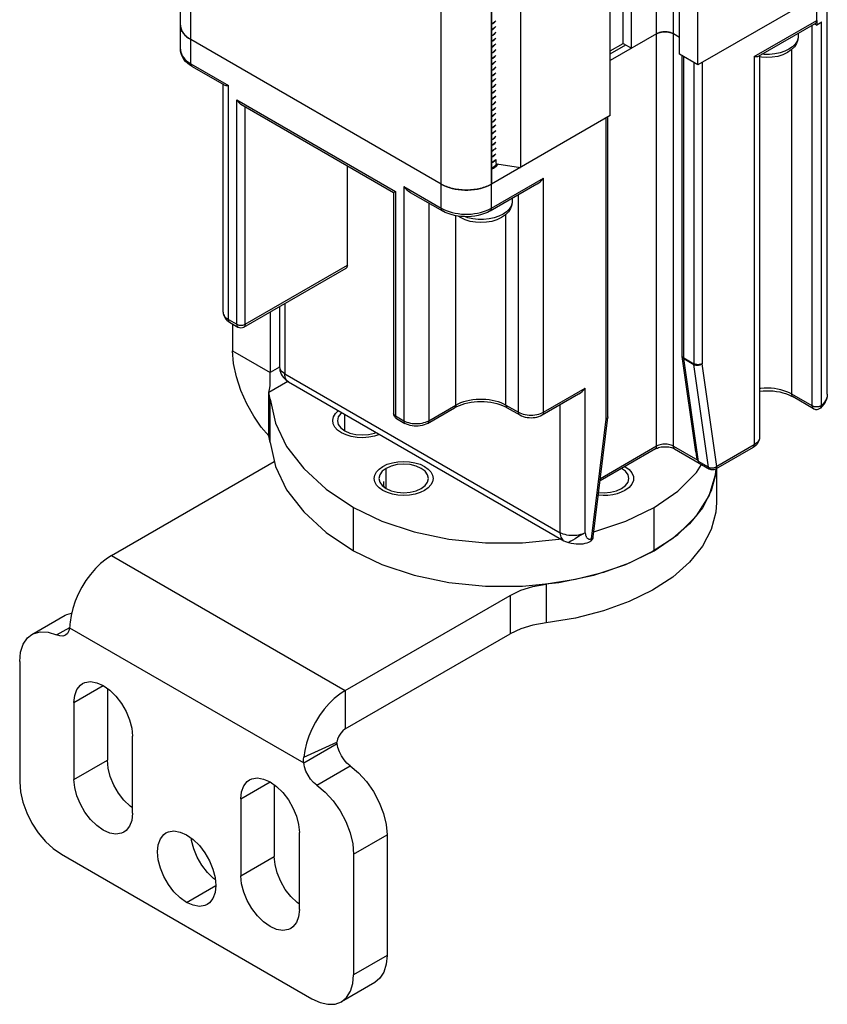
# Model space of a CAD drawing. Units: inches. Extents: x 0.5 to 33.6, y 0.5 to 21.6.
# Drawn here: x 31.7 to 32.3, y 4.3 to 5.2 of the extents above; entities that cross this region are included whole.
import ezdxf

# ---------------------------------------------------------------- set-up
doc = ezdxf.new("R2010")
doc.units = ezdxf.units.IN
doc.header["$LTSCALE"] = 1.87
doc.header["$MEASUREMENT"] = 0
doc.linetypes.add('HIDDEN', pattern=[0.2, 0.1, -0.1])
doc.layers.get('0').update_dxf_attribs({"linetype": 'CONTINUOUS'})
doc.layers.add('AXIS', color=7, linetype='CONTINUOUS')
doc.layers.add('DEFAULT_2', color=7, linetype='HIDDEN')

msp = doc.modelspace()

# ---------------------------------------------------------------- linework, layer by layer
at = {"color": 7, "linetype": 'CONTINUOUS'}
for p, q in [((32.33563, 4.85116), (32.33563, 7.13431)), ((32.20728, 4.80776), (32.20728, 7.05894)), ((32.19336, 4.80776), (32.19336, 7.04936)), ((32.32698, 5.16297), (32.32698, 6.79839)), ((31.79636, 5.13886), (31.79636, 6.77428)), ((31.80501, 5.12681), (31.80501, 6.76222)), ((32.17248, 5.13967), (32.17248, 6.7349)), ((32.16552, 5.14369), (32.16552, 6.73088)), ((32.2125, 5.13465), (32.2125, 6.72988)), ((32.22781, 5.12581), (32.22781, 6.72104)), ((32.15473, 5.08362), (32.15473, 6.67885)), ((32.0138, 5.00627), (32.0138, 6.64168)), ((32.05556, 5.00627), (32.05556, 6.64168)), ((32.07979, 6.63558), (32.07979, 5.04035)), ((32.05568, 6.62166), (32.05568, 5.02643)), ((32.32698, 5.18306), (32.22781, 5.12581)), ((32.05674, 5.16036), (32.05568, 5.15979)), ((32.05568, 5.15971), (32.05674, 5.16028)), ((32.05858, 5.16176), (32.05674, 5.16028)), ((32.05922, 5.16256), (32.05858, 5.16176)), ((32.27479, 5.13284), (32.32698, 5.16297)), ((32.27827, 5.13318), (32.32597, 5.16072)), ((32.32315, 4.84132), (32.32315, 5.1591)), ((32.32495, 5.16013), (32.32698, 5.15896)), ((32.32698, 5.16297), (32.32698, 5.15896)), ((32.33074, 4.84176), (32.33074, 5.16161)), ((32.05674, 5.15554), (32.05568, 5.15497)), ((32.05568, 5.15489), (32.05674, 5.15546)), ((32.05674, 5.15072), (32.05568, 5.15015)), ((32.05568, 5.15007), (32.05674, 5.15064)), ((32.19336, 5.15172), (32.15473, 5.12942)), ((32.19336, 5.15172), (32.19425, 5.15218)), ((32.20639, 5.15218), (32.20728, 5.15172)), ((32.2125, 5.14871), (32.20728, 5.15172)), ((32.31131, 5.14959), (32.31121, 5.14828)), ((32.31131, 5.15226), (32.31131, 5.14959)), ((31.80317, 5.14806), (31.80501, 5.1469)), ((32.0138, 5.02636), (31.80501, 5.1469)), ((32.05674, 5.1459), (32.05568, 5.14533)), ((32.05568, 5.14525), (32.05674, 5.14582)), ((32.15473, 5.13746), (32.16552, 5.14369)), ((32.15473, 5.13503), (32.16762, 5.14247)), ((32.16552, 5.14369), (32.17248, 5.13967)), ((31.79636, 5.13886), (31.79639, 5.13808)), ((32.05674, 5.14108), (32.05568, 5.14051)), ((32.05568, 5.14043), (32.05674, 5.141)), ((32.05674, 5.13625), (32.05568, 5.13568)), ((32.05568, 5.13559), (32.05674, 5.13617)), ((32.22781, 5.12581), (32.2125, 5.13465)), ((32.21454, 4.88341), (32.21454, 5.13347)), ((32.27911, 5.13367), (32.27911, 4.815)), ((32.30611, 4.85116), (32.30611, 5.13884)), ((31.80501, 5.12681), (31.83633, 5.10873)), ((32.05674, 5.13143), (32.05568, 5.13085)), ((32.05568, 5.13078), (32.05674, 5.13135)), ((32.05674, 5.12661), (32.05568, 5.12604)), ((32.05568, 5.12596), (32.05674, 5.12653)), ((32.21598, 4.8814), (32.21598, 5.13264)), ((32.22433, 5.12781), (32.22433, 4.87658)), ((32.23129, 5.12781), (32.23129, 4.87658)), ((32.27479, 5.13284), (32.27479, 4.80897)), ((31.80603, 5.12456), (31.83285, 5.10907)), ((32.05674, 5.12179), (32.05568, 5.12122)), ((32.05568, 5.12114), (32.05674, 5.12171)), ((32.05674, 5.11697), (32.05568, 5.1164)), ((32.05568, 5.11627), (32.05674, 5.11689)), ((31.832, 4.91947), (31.832, 5.10956)), ((31.83633, 4.91344), (31.83633, 5.10873)), ((32.05674, 5.11215), (32.05568, 5.11153)), ((32.05568, 5.11149), (32.05674, 5.11206)), ((32.05674, 5.10732), (32.05568, 5.10675)), ((32.05568, 5.10667), (32.05674, 5.10724)), ((32.05674, 5.1025), (32.05568, 5.10193)), ((32.05568, 5.10185), (32.05674, 5.10242)), ((31.84329, 5.09667), (31.97552, 5.02033)), ((31.84329, 4.90942), (31.84329, 5.09667)), ((31.84677, 5.093), (31.97408, 5.0195)), ((32.05674, 5.09768), (32.05568, 5.09711)), ((32.05568, 5.09703), (32.05674, 5.0976)), ((32.05674, 5.09286), (32.05568, 5.09229)), ((32.05568, 5.09221), (32.05674, 5.09278)), ((31.85024, 4.90942), (31.85024, 5.09099)), ((32.05674, 5.08804), (32.05568, 5.08747)), ((32.05568, 5.08739), (32.05674, 5.08796)), ((32.15473, 5.08362), (32.05556, 5.02636)), ((32.05674, 5.08321), (32.05568, 5.08264)), ((32.05568, 5.08256), (32.05674, 5.08313)), ((32.05674, 5.07839), (32.05568, 5.07782)), ((32.05568, 5.07774), (32.05674, 5.07831)), ((32.15125, 4.83037), (32.15125, 5.08161)), ((32.15269, 4.83238), (32.15269, 5.08244)), ((32.05674, 5.07357), (32.05568, 5.073)), ((32.05568, 5.07292), (32.05674, 5.07349)), ((32.05674, 5.06875), (32.05568, 5.06818)), ((32.05568, 5.0681), (32.05674, 5.06867)), ((32.05674, 5.06393), (32.05568, 5.06336)), ((32.05568, 5.06328), (32.05674, 5.06385)), ((32.05674, 5.0591), (32.05568, 5.05854)), ((32.05568, 5.05845), (32.05674, 5.05902)), ((32.05674, 5.05428), (32.05568, 5.05371)), ((32.05568, 5.05363), (32.05674, 5.0542)), ((32.05674, 5.04946), (32.05568, 5.04889)), ((32.05568, 5.04881), (32.05674, 5.04938)), ((32.05674, 5.04464), (32.05568, 5.04407)), ((32.05568, 5.04398), (32.05674, 5.04456)), ((32.05922, 5.04683), (32.05922, 5.04353)), ((32.06012, 5.04339), (32.07979, 5.04035)), ((32.06043, 5.04334), (32.06065, 5.04243)), ((31.9355, 4.95865), (31.9355, 5.04177)), ((32.05674, 5.03982), (32.05568, 5.03924)), ((32.05568, 5.03917), (32.05674, 5.03974)), ((32.05354, 5.0253), (32.05556, 5.02636)), ((32.05454, 5.00401), (32.09354, 5.02653)), ((32.05556, 5.00627), (32.09906, 5.03138)), ((32.09906, 4.83609), (32.09906, 5.03138)), ((31.97408, 5.0195), (31.97552, 5.02033)), ((31.97408, 5.0195), (31.97408, 4.83509)), ((31.97552, 5.02033), (31.97552, 4.83308)), ((31.98248, 5.02435), (32.0138, 5.00627)), ((31.98248, 5.02435), (31.98248, 4.82906)), ((31.988, 5.0195), (32.01482, 5.00401)), ((32.00336, 5.01063), (32.00336, 4.82906)), ((32.07294, 5.01197), (32.07284, 5.01066)), ((32.07294, 5.01464), (32.07294, 5.01197)), ((32.07818, 4.83609), (32.07818, 5.01766)), ((32.02598, 4.84212), (32.02598, 5.00003)), ((32.06774, 4.84212), (32.06774, 5.00122)), ((31.84923, 4.90717), (31.93448, 4.95639)), ((31.85024, 4.90942), (31.9355, 4.95865)), ((31.87112, 4.91981), (31.87112, 4.86924)), ((31.87898, 4.92435), (31.87898, 4.87426)), ((31.8833, 4.92685), (31.8833, 4.86824)), ((31.83633, 4.91344), (31.84329, 4.90942)), ((31.83734, 4.91119), (31.8443, 4.90717)), ((31.8398, 4.90977), (31.8398, 4.88732)), ((31.8398, 4.88732), (31.87112, 4.86924)), ((32.22592, 4.80296), (32.21459, 4.88272)), ((32.21485, 4.88242), (32.21465, 4.8828)), ((32.21598, 4.8814), (32.22433, 4.87658)), ((32.21602, 4.88082), (32.22437, 4.876)), ((32.2282, 4.79513), (32.21602, 4.88082)), ((31.879, 4.87379), (31.87112, 4.86924)), ((32.23655, 4.79031), (32.22437, 4.876)), ((32.24347, 4.79089), (32.23129, 4.87658)), ((31.8833, 4.86824), (32.11297, 4.73564)), ((31.88595, 4.86173), (31.86997, 4.8525)), ((31.86997, 4.8525), (31.87072, 4.85492)), ((31.88636, 4.86148), (32.11603, 4.72888)), ((32.09906, 4.83609), (32.13385, 4.85618)), ((32.13385, 4.73564), (32.13385, 4.85618)), ((31.86997, 4.81634), (31.86997, 4.8525)), ((32.09804, 4.83384), (32.12834, 4.85133)), ((32.32315, 4.84132), (32.30611, 4.85116)), ((32.32417, 4.83906), (32.30712, 4.84891)), ((32.33563, 4.85116), (32.33561, 4.85054)), ((32.00234, 4.82681), (32.02496, 4.83987)), ((32.00336, 4.82906), (32.02598, 4.84212)), ((32.06774, 4.84212), (32.07818, 4.83609)), ((32.06876, 4.83987), (32.0792, 4.83384)), ((32.11297, 4.73564), (32.11297, 4.84247)), ((31.97552, 4.83308), (31.98248, 4.82906)), ((31.97654, 4.83083), (31.9835, 4.82681)), ((32.13907, 4.73061), (32.15125, 4.83037)), ((32.14048, 4.73203), (32.15266, 4.83178)), ((32.15268, 4.83217), (32.15258, 4.83177)), ((32.15269, 4.83238), (32.15268, 4.83217)), ((32.19234, 4.80551), (32.1462, 4.77887)), ((32.19336, 4.80776), (32.14642, 4.78066)), ((32.20728, 4.80776), (32.22764, 4.79601)), ((32.2083, 4.80551), (32.23753, 4.78863)), ((32.27377, 4.80672), (32.24245, 4.78863)), ((32.27479, 4.80897), (32.24347, 4.79089)), ((31.73889, 4.71655), (31.87461, 4.79491)), ((32.23655, 4.79031), (32.2282, 4.79513)), ((32.24289, 4.78889), (32.24263, 4.785)), ((32.24263, 4.785), (32.23885, 4.77047)), ((31.96575, 4.77833), (31.96555, 4.77682)), ((31.96555, 4.77682), (31.96575, 4.77531)), ((31.96575, 4.77531), (31.96599, 4.77381)), ((32.23885, 4.77047), (32.2315, 4.7564)), ((32.19127, 4.72057), (32.19127, 4.75673)), ((32.2315, 4.7564), (32.22074, 4.74309)), ((32.22074, 4.74309), (32.20678, 4.7308)), ((32.12531, 4.73058), (32.12336, 4.72944)), ((32.12746, 4.73185), (32.12531, 4.73058)), ((32.1297, 4.73317), (32.12746, 4.73185)), ((32.13187, 4.73446), (32.1297, 4.73317)), ((32.13385, 4.73564), (32.13187, 4.73446)), ((32.20678, 4.7308), (32.18992, 4.7198)), ((32.12336, 4.72944), (32.12175, 4.7285)), ((31.73889, 4.71655), (31.93376, 4.60404)), ((32.18992, 4.7198), (32.1705, 4.7103)), ((32.1705, 4.7103), (32.14893, 4.70251)), ((32.14893, 4.70251), (32.12564, 4.69658)), ((32.12564, 4.69658), (32.10114, 4.69264)), ((32.10114, 4.69264), (32.10114, 4.6605)), ((31.93376, 4.60404), (32.0711, 4.68333)), ((32.0711, 4.68333), (32.0711, 4.65119)), ((31.70397, 4.65635), (31.89909, 4.5437)), ((31.93376, 4.5719), (32.0711, 4.65119)), ((31.93376, 4.60404), (31.93376, 4.5719)), ((31.89909, 4.5437), (31.92693, 4.55977)), ((31.89918, 4.54835), (31.92685, 4.56076)), ((31.69713, 4.46742), (31.90592, 4.34688)), ((31.96856, 4.38304), (31.94072, 4.36697)), ((31.95837, 4.36051), (31.93053, 4.34444))]:
    msp.add_line(p, q, dxfattribs=at)
for points in [[(31.80501, 5.1469), (31.80404, 5.14749), (31.80312, 5.1481), (31.80225, 5.14874), (31.80143, 5.1494), (31.80067, 5.15008), (31.79997, 5.15078), (31.79933, 5.15151), (31.79874, 5.15224), (31.79822, 5.153), (31.79776, 5.15376), (31.79736, 5.15454), (31.79703, 5.15533), (31.79677, 5.15613), (31.79657, 5.15693), (31.79643, 5.15774), (31.79637, 5.15855), (31.79636, 5.15895)], [(31.79636, 5.15895), (31.79639, 5.15817), (31.79664, 5.1566), (31.79714, 5.15505), (31.79789, 5.15354), (31.79887, 5.15207), (31.80009, 5.15066), (31.80153, 5.14932), (31.80317, 5.14806)], [(32.05674, 5.16036), (32.05855, 5.1618), (32.05922, 5.16263)], [(32.05922, 5.15781), (32.05857, 5.157), (32.05674, 5.15554)], [(32.05674, 5.15546), (32.05858, 5.15694), (32.05922, 5.15774)], [(32.32698, 5.16297), (32.32695, 5.16242), (32.32684, 5.16192), (32.32667, 5.16149), (32.32643, 5.16112), (32.32613, 5.16083), (32.32597, 5.16072)], [(32.33074, 5.16161), (32.32959, 5.16068), (32.32834, 5.15979), (32.32698, 5.15896)], [(32.05922, 5.153), (32.05858, 5.15219), (32.05674, 5.15072)], [(32.05674, 5.15064), (32.05857, 5.15211), (32.05922, 5.15291)], [(32.20728, 5.15172), (32.20685, 5.15196), (32.20639, 5.15218), (32.20591, 5.15238), (32.20541, 5.15257), (32.20489, 5.15274), (32.20436, 5.15289), (32.20381, 5.15302), (32.20325, 5.15313), (32.20267, 5.15322), (32.20209, 5.15329), (32.2015, 5.15335), (32.20091, 5.15338), (32.20032, 5.15339), (32.19972, 5.15338), (32.19913, 5.15335), (32.19854, 5.15329), (32.19796, 5.15322), (32.19739, 5.15313), (32.19683, 5.15302), (32.19628, 5.15289), (32.19574, 5.15274), (32.19523, 5.15257), (32.19473, 5.15238), (32.19425, 5.15218), (32.19379, 5.15196), (32.19336, 5.15172)], [(32.19425, 5.15218), (32.19523, 5.15257), (32.19628, 5.15289), (32.19739, 5.15313), (32.19854, 5.15329), (32.19972, 5.15338), (32.20091, 5.15338), (32.20209, 5.15329), (32.20325, 5.15313), (32.20436, 5.15289), (32.20541, 5.15257), (32.20639, 5.15218)], [(32.31131, 5.14959), (32.31097, 5.14667), (32.30995, 5.14378), (32.30818, 5.14097), (32.30563, 5.13835), (32.30238, 5.13608)], [(32.05922, 5.14817), (32.05857, 5.14737), (32.05674, 5.1459)], [(32.05674, 5.14582), (32.05856, 5.14727), (32.05922, 5.14809)], [(32.05922, 5.14335), (32.05856, 5.14253), (32.05674, 5.14108)], [(32.05674, 5.141), (32.05857, 5.14246), (32.05922, 5.14327)], [(32.31121, 5.14828), (32.31042, 5.1457), (32.30887, 5.14323), (32.30659, 5.14096), (32.30367, 5.13894)], [(31.80603, 5.12456), (31.80401, 5.12584), (31.8022, 5.12725), (31.80062, 5.12877), (31.79929, 5.13037), (31.79822, 5.13202), (31.79739, 5.13371), (31.79682, 5.13542), (31.79647, 5.13714), (31.79636, 5.13886)], [(31.79639, 5.13808), (31.79664, 5.13651), (31.79714, 5.13496), (31.79789, 5.13345), (31.79887, 5.13198), (31.80009, 5.13057), (31.80153, 5.12923), (31.80317, 5.12797), (31.80501, 5.12681)], [(32.05922, 5.13853), (32.05857, 5.13771), (32.05674, 5.13625)], [(32.05674, 5.13617), (32.05858, 5.13764), (32.05922, 5.13845)], [(32.05922, 5.13371), (32.05858, 5.1329), (32.05674, 5.13143)], [(32.05674, 5.13135), (32.05859, 5.13283), (32.05922, 5.13363)], [(32.27479, 5.13284), (32.27589, 5.13277), (32.27684, 5.1328), (32.27762, 5.13293), (32.27821, 5.13315), (32.27827, 5.13318)], [(32.30238, 5.13608), (32.29852, 5.13425), (32.29426, 5.13293), (32.28978, 5.13215), (32.28521, 5.13189), (32.28066, 5.13215), (32.27911, 5.13242)], [(32.30367, 5.13894), (32.30019, 5.13726), (32.29625, 5.13594), (32.29198, 5.13505), (32.2875, 5.13459), (32.28295, 5.13459), (32.28104, 5.13479)], [(31.80501, 5.12681), (31.80504, 5.12626), (31.80515, 5.12576), (31.80532, 5.12532), (31.80556, 5.12496), (31.80586, 5.12467), (31.80603, 5.12456)], [(32.05922, 5.12889), (32.05859, 5.12809), (32.05674, 5.12661)], [(32.05674, 5.12653), (32.05856, 5.12798), (32.05922, 5.1288)], [(32.05922, 5.12406), (32.05856, 5.12324), (32.05674, 5.12179)], [(32.05674, 5.12171), (32.05856, 5.12316), (32.05922, 5.12398)], [(32.05922, 5.11924), (32.05856, 5.11842), (32.05674, 5.11697)], [(32.05674, 5.11689), (32.05857, 5.11835), (32.05922, 5.11916)], [(31.83285, 5.10907), (31.8329, 5.10904), (31.83349, 5.10882), (31.83427, 5.10869), (31.83522, 5.10866), (31.83633, 5.10873)], [(32.05922, 5.11442), (32.05857, 5.11361), (32.05674, 5.11215)], [(32.05674, 5.11206), (32.05859, 5.11354), (32.05922, 5.11434)], [(32.05922, 5.1096), (32.05859, 5.1088), (32.05674, 5.10732)], [(32.05674, 5.10724), (32.05857, 5.10871), (32.05922, 5.10952)], [(32.05922, 5.10478), (32.05857, 5.10397), (32.05674, 5.1025)], [(32.05674, 5.10242), (32.05856, 5.10387), (32.05922, 5.10469)], [(31.84677, 5.093), (31.84651, 5.09316), (31.84612, 5.09342), (31.84574, 5.09371), (31.84538, 5.09403), (31.84503, 5.09437), (31.8447, 5.09472), (31.84438, 5.09509), (31.84408, 5.09547), (31.84379, 5.09587), (31.84353, 5.09627), (31.84329, 5.09667)], [(32.05922, 5.09995), (32.05856, 5.09913), (32.05674, 5.09768)], [(32.05674, 5.0976), (32.05831, 5.09881), (32.05922, 5.09982)], [(32.05922, 5.09508), (32.05831, 5.09407), (32.05674, 5.09286)], [(32.05674, 5.09278), (32.05858, 5.09425), (32.05922, 5.09505)], [(32.05922, 5.09031), (32.05858, 5.08951), (32.05674, 5.08804)], [(32.05674, 5.08796), (32.05859, 5.08944), (32.05922, 5.09023)], [(32.05922, 5.08549), (32.05859, 5.08469), (32.05674, 5.08321)], [(32.05674, 5.08313), (32.05856, 5.08459), (32.05922, 5.08541)], [(32.05922, 5.08066), (32.05856, 5.07985), (32.05674, 5.07839)], [(32.05674, 5.07831), (32.05854, 5.07975), (32.05922, 5.08058)], [(32.05922, 5.07584), (32.05854, 5.07501), (32.05674, 5.07357)], [(32.05674, 5.07349), (32.05858, 5.07496), (32.05922, 5.07576)], [(32.05922, 5.07102), (32.05858, 5.07022), (32.05674, 5.06875)], [(32.05674, 5.06867), (32.05859, 5.07015), (32.05922, 5.07094)], [(32.05922, 5.0662), (32.05859, 5.06541), (32.05674, 5.06393)], [(32.05674, 5.06385), (32.05857, 5.06531), (32.05922, 5.06612)], [(32.05922, 5.06138), (32.05857, 5.06057), (32.05674, 5.0591)], [(32.05674, 5.05902), (32.05846, 5.06038), (32.05922, 5.06128)], [(32.05922, 5.05654), (32.05846, 5.05564), (32.05674, 5.05428)], [(32.05674, 5.0542), (32.05857, 5.05567), (32.05922, 5.05647)], [(32.05922, 5.05173), (32.05857, 5.05092), (32.05674, 5.04946)], [(32.05674, 5.04938), (32.05858, 5.05086), (32.05922, 5.05166)], [(32.05922, 5.04691), (32.05858, 5.04611), (32.05674, 5.04464)], [(32.05674, 5.04456), (32.05859, 5.04604), (32.05922, 5.04683)], [(32.0601, 5.04339), (32.05993, 5.043), (32.05859, 5.0413), (32.05674, 5.03982)], [(32.05674, 5.03974), (32.05856, 5.04119), (32.05988, 5.04284), (32.06012, 5.04339)], [(32.0138, 5.02636), (32.01581, 5.0253), (32.01799, 5.02435), (32.02031, 5.02352), (32.02275, 5.02282), (32.02529, 5.02225), (32.02792, 5.02182), (32.0306, 5.02153), (32.03331, 5.02138), (32.03604, 5.02138), (32.03876, 5.02153), (32.04144, 5.02182), (32.04406, 5.02225), (32.0466, 5.02282), (32.04905, 5.02352), (32.05137, 5.02435), (32.05354, 5.0253)], [(32.05556, 5.02636), (32.05454, 5.0258), (32.05348, 5.02527), (32.05237, 5.02476), (32.05123, 5.02429), (32.05005, 5.02385), (32.04883, 5.02345), (32.04758, 5.02308), (32.0463, 5.02274), (32.045, 5.02244), (32.04367, 5.02217), (32.04232, 5.02194), (32.04095, 5.02175), (32.03957, 5.0216), (32.03818, 5.02148), (32.03678, 5.02141), (32.03538, 5.02137), (32.03398, 5.02137), (32.03257, 5.02141), (32.03117, 5.02148), (32.02978, 5.0216), (32.0284, 5.02175), (32.02704, 5.02194), (32.02569, 5.02217), (32.02436, 5.02244), (32.02305, 5.02274), (32.02178, 5.02308), (32.02053, 5.02345), (32.01931, 5.02385), (32.01813, 5.02429), (32.01698, 5.02476), (32.01588, 5.02527), (32.01482, 5.0258), (32.0138, 5.02636)], [(32.09354, 5.02653), (32.0937, 5.02662), (32.09508, 5.02754), (32.09648, 5.02867), (32.09782, 5.02996), (32.09906, 5.03138)], [(31.98248, 5.02435), (31.98372, 5.02293), (31.98506, 5.02164), (31.98645, 5.02051), (31.98784, 5.01959), (31.988, 5.0195)], [(32.07294, 5.01197), (32.07261, 5.00905), (32.07158, 5.00616), (32.06981, 5.00335), (32.06726, 5.00073), (32.06401, 4.99846)], [(32.07284, 5.01066), (32.07205, 5.00807), (32.0705, 5.00561), (32.06822, 5.00333), (32.0653, 5.00132)], [(32.0138, 5.00627), (32.01581, 5.0052), (32.01799, 5.00426), (32.02031, 5.00343), (32.02275, 5.00272), (32.02529, 5.00216), (32.02792, 5.00173), (32.0306, 5.00144), (32.03331, 5.00129), (32.03604, 5.00129), (32.03876, 5.00144), (32.04144, 5.00173), (32.04406, 5.00216), (32.0466, 5.00272), (32.04905, 5.00343), (32.05137, 5.00426), (32.05354, 5.0052), (32.05556, 5.00627)], [(32.0138, 5.00627), (32.01383, 5.00571), (32.01394, 5.00521), (32.01411, 5.00478), (32.01435, 5.00441), (32.01465, 5.00412), (32.01482, 5.00401)], [(32.05454, 5.00401), (32.05225, 5.00282), (32.04979, 5.00179), (32.0472, 5.00093), (32.04451, 5.00024), (32.04174, 4.99973), (32.03892, 4.99938), (32.03607, 4.99921), (32.0332, 4.99922), (32.03035, 4.99939), (32.02754, 4.99974), (32.02478, 5.00026), (32.02211, 5.00094), (32.01954, 5.0018), (32.0171, 5.00282), (32.01482, 5.00401)], [(32.05556, 5.00627), (32.05552, 5.00571), (32.05542, 5.00521), (32.05524, 5.00478), (32.055, 5.00441), (32.05471, 5.00412), (32.05454, 5.00401)], [(32.06401, 4.99846), (32.06015, 4.99663), (32.05589, 4.99531), (32.05141, 4.99453), (32.04684, 4.99427), (32.04229, 4.99453), (32.03785, 4.9953), (32.03365, 4.9966), (32.02982, 4.9984), (32.02795, 4.99969)], [(32.0653, 5.00132), (32.06182, 4.99964), (32.05788, 4.99832), (32.05361, 4.99743), (32.04913, 4.99697), (32.04458, 4.99697), (32.04011, 4.99743), (32.03583, 4.99832), (32.03315, 4.99922)], [(31.9355, 4.95865), (31.93547, 4.95809), (31.93536, 4.9576), (31.93519, 4.95716), (31.93495, 4.95679), (31.93465, 4.95651), (31.93448, 4.95639)], [(31.832, 4.91947), (31.83209, 4.91851), (31.83237, 4.91757), (31.83283, 4.91665), (31.83346, 4.91577), (31.83426, 4.91493), (31.83522, 4.91415), (31.83633, 4.91344)], [(31.832, 4.91947), (31.83208, 4.91834), (31.83231, 4.91722), (31.83271, 4.9161), (31.83328, 4.91502), (31.83403, 4.91396), (31.83496, 4.91296), (31.83607, 4.91202), (31.83734, 4.91119)], [(31.83633, 4.91344), (31.83636, 4.91289), (31.83647, 4.91239), (31.83664, 4.91195), (31.83688, 4.91159), (31.83718, 4.9113), (31.83734, 4.91119)], [(31.84329, 4.90942), (31.84382, 4.90916), (31.84441, 4.90894), (31.84505, 4.90877), (31.84572, 4.90866), (31.84641, 4.9086), (31.84712, 4.9086), (31.84781, 4.90866), (31.84848, 4.90877), (31.84912, 4.90894), (31.84971, 4.90916), (31.85024, 4.90942)], [(31.84329, 4.90942), (31.84332, 4.90887), (31.84343, 4.90837), (31.8436, 4.90794), (31.84384, 4.90757), (31.84413, 4.90728), (31.8443, 4.90717)], [(31.85024, 4.90942), (31.85021, 4.90887), (31.8501, 4.90837), (31.84993, 4.90794), (31.84969, 4.90757), (31.8494, 4.90728), (31.84923, 4.90717)], [(31.86997, 4.81634), (31.86375, 4.82371), (31.85752, 4.83272), (31.85171, 4.84305), (31.84676, 4.85417), (31.84298, 4.86564), (31.84061, 4.87685), (31.8398, 4.88732)], [(32.21465, 4.8828), (32.21455, 4.88321), (32.21454, 4.88341)], [(32.21459, 4.88272), (32.21456, 4.88292), (32.21454, 4.88323), (32.21454, 4.88341)], [(32.21459, 4.88272), (32.21468, 4.88232), (32.21488, 4.88189), (32.21518, 4.88149), (32.21556, 4.88113), (32.21602, 4.88082)], [(32.21598, 4.8814), (32.21552, 4.88171), (32.21514, 4.88205), (32.21485, 4.88242)], [(32.21602, 4.88082), (32.216, 4.88101), (32.21598, 4.8812), (32.21598, 4.8814)], [(31.8833, 4.86824), (31.8822, 4.86895), (31.88124, 4.86973), (31.88044, 4.87056), (31.87981, 4.87145), (31.87935, 4.87237), (31.87907, 4.87331), (31.87898, 4.87426)], [(31.87898, 4.87426), (31.87907, 4.87264), (31.87933, 4.87104), (31.87979, 4.86945), (31.88041, 4.86793), (31.88121, 4.86645), (31.88216, 4.8651), (31.88329, 4.86383), (31.88453, 4.86273), (31.88591, 4.86175), (31.88636, 4.86148)], [(32.22433, 4.87658), (32.22433, 4.87638), (32.22435, 4.87618), (32.22437, 4.876)], [(32.23129, 4.87658), (32.23076, 4.87631), (32.23017, 4.87609), (32.22953, 4.87592), (32.22886, 4.87581), (32.22816, 4.87575), (32.22746, 4.87575), (32.22676, 4.87581), (32.22609, 4.87592), (32.22545, 4.87609), (32.22486, 4.87631), (32.22433, 4.87658)], [(32.22437, 4.876), (32.2249, 4.87574), (32.22549, 4.87554), (32.22613, 4.8754), (32.2268, 4.87532), (32.22749, 4.87531), (32.22819, 4.87537), (32.22888, 4.8755), (32.22955, 4.87568), (32.23018, 4.87593), (32.23076, 4.87623), (32.23129, 4.87658)], [(31.87072, 4.85492), (31.87116, 4.85805), (31.87127, 4.86109), (31.87123, 4.86411), (31.87115, 4.86689), (31.87112, 4.86924)], [(31.88636, 4.86148), (31.88558, 4.86203), (31.8849, 4.86275), (31.88434, 4.8636), (31.88389, 4.86459), (31.88356, 4.8657), (31.88337, 4.86692), (31.8833, 4.86824)], [(32.12834, 4.85133), (32.1285, 4.85143), (32.12988, 4.85235), (32.13128, 4.85347), (32.13262, 4.85477), (32.13385, 4.85618)], [(32.30611, 4.85116), (32.30403, 4.85225), (32.30178, 4.85322), (32.29938, 4.85407), (32.29685, 4.85478), (32.29422, 4.85534), (32.2915, 4.85576), (32.28873, 4.85603), (32.28593, 4.85615), (32.28312, 4.85611), (32.28033, 4.85592), (32.27911, 4.85576)], [(32.27911, 4.85372), (32.27949, 4.85377), (32.28225, 4.85399), (32.28504, 4.85407), (32.28783, 4.85401), (32.29059, 4.85381), (32.29331, 4.85346), (32.29595, 4.85299), (32.29848, 4.85238), (32.30089, 4.85166), (32.30314, 4.85083), (32.30523, 4.84991), (32.30712, 4.84891)], [(32.02598, 4.84212), (32.02799, 4.84318), (32.03017, 4.84413), (32.03249, 4.84496), (32.03493, 4.84566), (32.03747, 4.84623), (32.0401, 4.84666), (32.04278, 4.84695), (32.04549, 4.8471), (32.04822, 4.8471), (32.05094, 4.84695), (32.05362, 4.84666), (32.05624, 4.84623), (32.05878, 4.84566), (32.06123, 4.84496), (32.06354, 4.84413), (32.06572, 4.84318), (32.06774, 4.84212)], [(32.30712, 4.84891), (32.30696, 4.84902), (32.30666, 4.84931), (32.30642, 4.84967), (32.30625, 4.85011), (32.30614, 4.85061), (32.30611, 4.85116)], [(32.33563, 4.85116), (32.33552, 4.84945), (32.33519, 4.84775), (32.33462, 4.84605), (32.33381, 4.84437), (32.33274, 4.84273), (32.33143, 4.84113), (32.32987, 4.83962)], [(32.33561, 4.85054), (32.33539, 4.84899), (32.33493, 4.84746), (32.33422, 4.84596), (32.33329, 4.8445), (32.33212, 4.84309), (32.33074, 4.84176)], [(32.02496, 4.83987), (32.02684, 4.84086), (32.0289, 4.84178), (32.03113, 4.8426), (32.0335, 4.84332), (32.03601, 4.84392), (32.03862, 4.8444), (32.04131, 4.84475), (32.04405, 4.84496), (32.04682, 4.84503), (32.0496, 4.84496), (32.05235, 4.84476), (32.05505, 4.84441), (32.05766, 4.84393), (32.06018, 4.84333), (32.06256, 4.84261), (32.0648, 4.84178), (32.06687, 4.84086), (32.06876, 4.83987)], [(32.02598, 4.84212), (32.02594, 4.84157), (32.02584, 4.84107), (32.02566, 4.84063), (32.02543, 4.84027), (32.02513, 4.83998), (32.02496, 4.83987)], [(32.06774, 4.84212), (32.06777, 4.84157), (32.06788, 4.84107), (32.06805, 4.84063), (32.06829, 4.84027), (32.06859, 4.83998), (32.06876, 4.83987)], [(32.33074, 4.84176), (32.33053, 4.84159), (32.33029, 4.84143), (32.33004, 4.84128), (32.32977, 4.84114), (32.32948, 4.84101), (32.32918, 4.84089), (32.32886, 4.84079), (32.32853, 4.8407), (32.32819, 4.84063), (32.32784, 4.84057), (32.32749, 4.84053), (32.32713, 4.8405), (32.32677, 4.84049), (32.3264, 4.84049), (32.32604, 4.84051), (32.32568, 4.84054), (32.32533, 4.84059), (32.32498, 4.84065), (32.32464, 4.84073), (32.32432, 4.84082), (32.324, 4.84092), (32.3237, 4.84104), (32.32342, 4.84117), (32.32315, 4.84132)], [(32.32417, 4.83906), (32.324, 4.83918), (32.32385, 4.83931), (32.32371, 4.83946), (32.32358, 4.83964), (32.32347, 4.83983), (32.32337, 4.84004), (32.32329, 4.84027), (32.32323, 4.84051), (32.32319, 4.84077), (32.32316, 4.84104), (32.32315, 4.84132)], [(32.32417, 4.83906), (32.32446, 4.83891), (32.32511, 4.83865), (32.3258, 4.83848), (32.3265, 4.83841), (32.32721, 4.83844), (32.32792, 4.83857), (32.3286, 4.83881), (32.32925, 4.83916), (32.32987, 4.83962)], [(32.32987, 4.83962), (32.33009, 4.83984), (32.33037, 4.84023), (32.33057, 4.84069), (32.3307, 4.8412), (32.33074, 4.84176)], [(31.97654, 4.83083), (31.97633, 4.83096), (31.97577, 4.83138), (31.97528, 4.83187), (31.97487, 4.83242), (31.97453, 4.83303), (31.97428, 4.83369), (31.97413, 4.83438), (31.97408, 4.83509)], [(31.97409, 4.83487), (31.97419, 4.83448), (31.97439, 4.8341), (31.97468, 4.83373), (31.97506, 4.83339), (31.97552, 4.83308)], [(31.97552, 4.83308), (31.97556, 4.83253), (31.97566, 4.83203), (31.97583, 4.83159), (31.97607, 4.83123), (31.97637, 4.83094), (31.97654, 4.83083)], [(31.98248, 4.82906), (31.98371, 4.82842), (31.98506, 4.82787), (31.98651, 4.82741), (31.98804, 4.82704), (31.98963, 4.82678), (31.99127, 4.82662), (31.99292, 4.82656), (31.99457, 4.82662), (31.9962, 4.82678), (31.9978, 4.82704), (31.99933, 4.82741), (32.00077, 4.82787), (32.00212, 4.82842), (32.00336, 4.82906)], [(31.98248, 4.82906), (31.98252, 4.82851), (31.98262, 4.82801), (31.98279, 4.82757), (31.98303, 4.82721), (31.98333, 4.82692), (31.9835, 4.82681)], [(32.00336, 4.82906), (32.00332, 4.82851), (32.00322, 4.82801), (32.00304, 4.82757), (32.00281, 4.82721), (32.00251, 4.82692), (32.00234, 4.82681)], [(32.07818, 4.83609), (32.07941, 4.83546), (32.08076, 4.8349), (32.08221, 4.83444), (32.08374, 4.83408), (32.08533, 4.83381), (32.08696, 4.83365), (32.08862, 4.8336), (32.09027, 4.83365), (32.0919, 4.83381), (32.09349, 4.83408), (32.09502, 4.83444), (32.09647, 4.8349), (32.09782, 4.83546), (32.09906, 4.83609)], [(32.07818, 4.83609), (32.07821, 4.83554), (32.07832, 4.83504), (32.07849, 4.83461), (32.07873, 4.83424), (32.07903, 4.83395), (32.0792, 4.83384)], [(32.0792, 4.83384), (32.08061, 4.83312), (32.08213, 4.83253), (32.08372, 4.83208), (32.08535, 4.83176), (32.087, 4.83158), (32.08866, 4.83152), (32.09032, 4.83158), (32.09196, 4.83178), (32.09358, 4.8321), (32.09514, 4.83255), (32.09664, 4.83313), (32.09804, 4.83384)], [(32.09906, 4.83609), (32.09902, 4.83554), (32.09891, 4.83504), (32.09874, 4.83461), (32.0985, 4.83424), (32.09821, 4.83395), (32.09804, 4.83384)], [(32.15125, 4.83037), (32.15171, 4.83059), (32.15208, 4.83084), (32.15237, 4.83112), (32.15256, 4.83144), (32.15266, 4.83178)], [(32.15258, 4.83177), (32.15238, 4.83138), (32.15209, 4.83102), (32.15171, 4.83067), (32.15125, 4.83037)], [(32.15269, 4.83238), (32.15269, 4.83221), (32.15267, 4.83192), (32.15266, 4.83178)], [(32.00234, 4.82681), (32.00093, 4.82609), (31.9994, 4.8255), (31.99781, 4.82505), (31.99619, 4.82473), (31.99453, 4.82454), (31.99287, 4.82448), (31.99121, 4.82455), (31.98957, 4.82474), (31.98796, 4.82506), (31.98639, 4.82551), (31.9849, 4.8261), (31.9835, 4.82681)], [(32.27911, 4.815), (32.27903, 4.81387), (32.2788, 4.81274), (32.2784, 4.81163), (32.27783, 4.81054), (32.27709, 4.80949), (32.27615, 4.80848), (32.27504, 4.80755), (32.27377, 4.80672)], [(32.27911, 4.815), (32.27902, 4.81404), (32.27874, 4.8131), (32.27828, 4.81218), (32.27765, 4.8113), (32.27685, 4.81046), (32.27589, 4.80968), (32.27479, 4.80897)], [(32.19234, 4.80551), (32.19251, 4.80562), (32.19281, 4.80591), (32.19304, 4.80628), (32.19322, 4.80671), (32.19332, 4.80721), (32.19336, 4.80776)], [(32.19234, 4.80551), (32.19308, 4.8059), (32.19394, 4.80626), (32.19492, 4.80659), (32.196, 4.80688), (32.19716, 4.8071), (32.19839, 4.80726), (32.19966, 4.80734), (32.20093, 4.80734), (32.2022, 4.80726), (32.20343, 4.80711), (32.2046, 4.80688), (32.20569, 4.8066), (32.20668, 4.80627), (32.20755, 4.8059), (32.2083, 4.80551)], [(32.20728, 4.80776), (32.20639, 4.80822), (32.20541, 4.80861), (32.20436, 4.80893), (32.20325, 4.80917), (32.20209, 4.80933), (32.20091, 4.80942), (32.19972, 4.80942), (32.19854, 4.80933), (32.19739, 4.80917), (32.19628, 4.80893), (32.19523, 4.80861), (32.19425, 4.80822), (32.19336, 4.80776)], [(32.2083, 4.80551), (32.20813, 4.80562), (32.20783, 4.80591), (32.20759, 4.80628), (32.20742, 4.80671), (32.20731, 4.80721), (32.20728, 4.80776)], [(32.27377, 4.80672), (32.27394, 4.80683), (32.27423, 4.80712), (32.27447, 4.80748), (32.27465, 4.80792), (32.27475, 4.80842), (32.27479, 4.80897)], [(32.2282, 4.79513), (32.22791, 4.79556), (32.22764, 4.79601)], [(32.23655, 4.79031), (32.23708, 4.79005), (32.23767, 4.78985), (32.2383, 4.78971), (32.23898, 4.78963), (32.23967, 4.78962), (32.24037, 4.78968), (32.24106, 4.78981), (32.24172, 4.78999), (32.24236, 4.79024), (32.24294, 4.79054), (32.24347, 4.79089)], [(32.23753, 4.78863), (32.23737, 4.78874), (32.23707, 4.78902), (32.23683, 4.78938), (32.23666, 4.78981), (32.23655, 4.79031)], [(32.24245, 4.78863), (32.24236, 4.78859), (32.24171, 4.78829), (32.24103, 4.78809), (32.24033, 4.78799), (32.23961, 4.78799), (32.23889, 4.7881), (32.23819, 4.78831), (32.23753, 4.78863)], [(32.24245, 4.78863), (32.24262, 4.78875), (32.24292, 4.78903), (32.24315, 4.7894), (32.24333, 4.78984), (32.24343, 4.79034), (32.24347, 4.79089)], [(32.24316, 4.76075), (32.24263, 4.75285), (32.23885, 4.73832), (32.2315, 4.72426), (32.22074, 4.71094), (32.20678, 4.69866), (32.18992, 4.68765), (32.1705, 4.67815), (32.14893, 4.67036), (32.12564, 4.66443), (32.10114, 4.6605)], [(32.11297, 4.73564), (32.11304, 4.73433), (32.11324, 4.73311), (32.11356, 4.73199), (32.11401, 4.731), (32.11457, 4.73015), (32.11525, 4.72944), (32.11603, 4.72888)], [(32.13385, 4.73564), (32.13262, 4.735), (32.13127, 4.73445), (32.12982, 4.73399), (32.12829, 4.73362), (32.1267, 4.73335), (32.12507, 4.73319), (32.12341, 4.73314), (32.12176, 4.73319), (32.12013, 4.73335), (32.11854, 4.73362), (32.11701, 4.73399), (32.11556, 4.73445), (32.11421, 4.735), (32.11297, 4.73564)], [(32.13385, 4.73564), (32.13388, 4.73511), (32.13394, 4.73459), (32.13404, 4.73408), (32.13416, 4.73358), (32.13432, 4.73309), (32.13451, 4.73263), (32.13473, 4.73219), (32.13498, 4.73179), (32.13525, 4.73142), (32.13554, 4.73109), (32.13586, 4.7308), (32.1362, 4.73056), (32.13656, 4.73038), (32.13694, 4.73025), (32.13734, 4.73018), (32.13775, 4.73018), (32.13818, 4.73025), (32.13862, 4.73039), (32.13907, 4.73061)], [(32.13805, 4.72836), (32.13826, 4.72849), (32.13881, 4.7289), (32.1393, 4.72939), (32.13972, 4.72995), (32.14006, 4.73056), (32.14031, 4.73122), (32.14046, 4.73192), (32.14048, 4.73203)], [(32.13907, 4.73061), (32.13904, 4.73006), (32.13893, 4.72956), (32.13876, 4.72913), (32.13852, 4.72876), (32.13822, 4.72847), (32.13805, 4.72836)], [(32.13907, 4.73061), (32.13953, 4.73083), (32.1399, 4.73109), (32.14019, 4.73137), (32.14038, 4.73168), (32.14048, 4.73203)], [(32.11603, 4.72888), (32.11748, 4.72815), (32.119, 4.72758), (32.11974, 4.72737)], [(32.12175, 4.7285), (32.12056, 4.72782), (32.12016, 4.72759), (32.11989, 4.72744), (32.11975, 4.72737), (32.11974, 4.72737)], [(32.11974, 4.72737), (32.12197, 4.72687), (32.12421, 4.72651), (32.12635, 4.7263), (32.12838, 4.72621), (32.1303, 4.72626), (32.13212, 4.72644), (32.13383, 4.72675), (32.13542, 4.72719), (32.13688, 4.72776), (32.13805, 4.72836)], [(31.73889, 4.71655), (31.73429, 4.71354), (31.72976, 4.70987), (31.7254, 4.70562), (31.72128, 4.70085), (31.71746, 4.69565), (31.71402, 4.69012), (31.71102, 4.68433), (31.70851, 4.67842), (31.70653, 4.67246), (31.70512, 4.66657), (31.70431, 4.66086)], [(32.0711, 4.68333), (32.08, 4.68755), (32.09014, 4.6907), (32.10114, 4.69264)], [(31.70431, 4.66086), (31.70417, 4.65931), (31.70406, 4.65781), (31.70397, 4.65635)], [(32.10114, 4.6605), (32.09014, 4.65855), (32.08, 4.65541), (32.0711, 4.65119)], [(31.93376, 4.60404), (31.92916, 4.60103), (31.92464, 4.59737), (31.92027, 4.59311), (31.91615, 4.58835), (31.91233, 4.58314), (31.90889, 4.57761), (31.90589, 4.57183), (31.90338, 4.56591), (31.9014, 4.55995), (31.89999, 4.55407), (31.89918, 4.54835)], [(31.93376, 4.5719), (31.93176, 4.5704), (31.92993, 4.56835), (31.92842, 4.56592), (31.92736, 4.56332), (31.92685, 4.56076)], [(31.92693, 4.55977), (31.92686, 4.56011), (31.92684, 4.56044), (31.92685, 4.56076)], [(31.89909, 4.5437), (31.89904, 4.54524), (31.89907, 4.54679), (31.89918, 4.54835)], [(31.66233, 4.52769), (31.663, 4.51947), (31.66498, 4.51079), (31.6682, 4.50198), (31.67253, 4.4934), (31.6778, 4.48535), (31.68381, 4.47817), (31.69034, 4.47211), (31.69713, 4.46742)], [(31.96856, 4.38304), (31.96789, 4.37559), (31.96591, 4.36919), (31.9627, 4.3641), (31.95837, 4.36051)], [(31.93053, 4.34444), (31.93486, 4.34803), (31.93807, 4.35312), (31.94005, 4.35951), (31.94072, 4.36697)], [(31.90592, 4.34688), (31.91271, 4.34373), (31.91924, 4.34225), (31.92526, 4.34249), (31.93053, 4.34444)]]:
    msp.add_lwpolyline(points, dxfattribs=at)
msp.add_arc((31.84677, 4.91143), 0.00492, 240.00049, 299.99978, dxfattribs=at)
msp.add_ellipse((32.22816, 4.8222), major_axis=(-0.00026, 0.02687), ratio=0.129132, start_param=-3.915624, end_param=-3.368232, dxfattribs=at)
at = {"layer": 'AXIS', "color": 7, "linetype": 'CONTINUOUS'}
for p, q in [((31.87113, 4.81088), (31.87113, 4.84705)), ((31.93327, 4.82062), (31.93327, 4.83439)), ((31.96786, 4.7724), (31.96786, 4.78928)), ((32.24249, 4.78398), (32.24285, 4.78887)), ((32.24316, 4.78904), (32.24316, 4.76075)), ((31.94072, 4.72057), (31.94072, 4.75673)), ((31.67253, 4.65068), (31.70036, 4.66675)), ((31.69304, 4.65032), (31.70399, 4.65665)), ((31.66233, 4.62815), (31.66233, 4.52769)), ((31.70757, 4.59399), (31.73193, 4.60806)), ((31.73541, 4.6056), (31.73541, 4.54578)), ((31.70757, 4.59399), (31.70757, 4.5297)), ((31.75629, 4.50158), (31.75629, 4.56587)), ((31.70757, 4.5297), (31.73541, 4.54578)), ((31.91002, 4.52505), (31.93786, 4.54113)), ((31.84677, 4.51363), (31.87113, 4.5277)), ((31.8746, 4.52523), (31.8746, 4.46541)), ((31.84677, 4.51363), (31.84677, 4.44934)), ((31.89548, 4.42121), (31.89548, 4.4855)), ((31.94072, 4.46742), (31.96856, 4.4835)), ((31.96856, 4.4835), (31.96856, 4.38304)), ((31.84677, 4.44934), (31.8746, 4.46541)), ((31.94072, 4.46742), (31.94072, 4.36697)), ((31.80153, 4.42724), (31.82589, 4.4413))]:
    msp.add_line(p, q, dxfattribs=at)
for points in [[(32.0611, 5.04324), (32.06079, 5.04263), (32.06016, 5.04174), (32.05936, 5.04091), (32.0584, 5.04013), (32.0573, 5.03942)], [(32.0573, 5.03942), (32.05606, 5.03878), (32.05568, 5.03862)], [(31.87113, 4.84705), (31.87072, 4.84979), (31.86997, 4.8525)], [(31.87113, 4.84705), (31.8755, 4.827), (31.88489, 4.80754), (31.89911, 4.78908), (31.91786, 4.77203), (31.94072, 4.75673)], [(31.93094, 4.83574), (31.92999, 4.83503), (31.92792, 4.83215), (31.92722, 4.82906)], [(31.92722, 4.82906), (31.92792, 4.82597), (31.92999, 4.82309), (31.93327, 4.82062), (31.93755, 4.81872), (31.94254, 4.81753), (31.94789, 4.81713), (31.95324, 4.81753), (31.95822, 4.81872), (31.95946, 4.81927)], [(31.87113, 4.81088), (31.87072, 4.81363), (31.86997, 4.81634)], [(31.87113, 4.81088), (31.8755, 4.79084), (31.88489, 4.77138), (31.89911, 4.75292), (31.91786, 4.73586), (31.94072, 4.72057)], [(31.96786, 4.78928), (31.96458, 4.78681), (31.96251, 4.78393), (31.96181, 4.78084)], [(32.00315, 4.78084), (32.00244, 4.78393), (32.00038, 4.78681), (31.99709, 4.78928), (31.99281, 4.79118), (31.98783, 4.79237), (31.98248, 4.79277), (31.97713, 4.79237), (31.97214, 4.79118), (31.96786, 4.78928)], [(32.17018, 4.78084), (32.16948, 4.78393), (32.16741, 4.78681), (32.16417, 4.78925)], [(32.19127, 4.75673), (32.21112, 4.77039), (32.22656, 4.78583), (32.23078, 4.79253)], [(31.96181, 4.78084), (31.96251, 4.77775), (31.96458, 4.77487), (31.96786, 4.7724), (31.97214, 4.77051), (31.97713, 4.76931), (31.98248, 4.76891), (31.98783, 4.76931), (31.99281, 4.77051), (31.99709, 4.7724)], [(31.99709, 4.7724), (32.00038, 4.77487), (32.00244, 4.77775), (32.00315, 4.78084)], [(32.16413, 4.7724), (32.16741, 4.77487), (32.16948, 4.77775), (32.17018, 4.78084)], [(32.19127, 4.72057), (32.21112, 4.73423), (32.22656, 4.74967), (32.23712, 4.76642), (32.24249, 4.78398)], [(32.14502, 4.76925), (32.14951, 4.76891), (32.15486, 4.76931), (32.15985, 4.77051), (32.16413, 4.7724)], [(31.94072, 4.75673), (31.96438, 4.74527), (31.99112, 4.73636), (32.02014, 4.73026), (32.05056, 4.72716), (32.08144, 4.72716), (32.11185, 4.73026), (32.11316, 4.73054)], [(32.14101, 4.73641), (32.16761, 4.74527), (32.19127, 4.75673)], [(31.94072, 4.72057), (31.96438, 4.70911), (31.99112, 4.70019), (32.02014, 4.69409), (32.05056, 4.691), (32.08144, 4.691), (32.11185, 4.6941), (32.14087, 4.70019), (32.16761, 4.70911), (32.19127, 4.72057)], [(31.70036, 4.66675), (31.70149, 4.66734), (31.70558, 4.66847)], [(31.66233, 4.62815), (31.66308, 4.636), (31.66529, 4.64265), (31.66886, 4.64781), (31.67253, 4.65068)], [(31.67253, 4.65068), (31.67365, 4.65127), (31.67945, 4.65287), (31.686, 4.65255), (31.69304, 4.65032)], [(31.70042, 4.6502), (31.69817, 4.64944), (31.69571, 4.6495), (31.69304, 4.65032)], [(31.70397, 4.65635), (31.70329, 4.65369), (31.70206, 4.65158), (31.70042, 4.6502)], [(31.70757, 4.59399), (31.70818, 4.5999), (31.70998, 4.60481), (31.71289, 4.60846), (31.71471, 4.60976)], [(31.71471, 4.60976), (31.71674, 4.61069), (31.72136, 4.61137), (31.72651, 4.61048), (31.73193, 4.60806), (31.73735, 4.60422), (31.7425, 4.59917), (31.74712, 4.59315), (31.75097, 4.58647), (31.75388, 4.57946), (31.75568, 4.57248), (31.75629, 4.56587)], [(31.93786, 4.54113), (31.93519, 4.54338), (31.93272, 4.54617), (31.93057, 4.54936), (31.92883, 4.5528), (31.9276, 4.55633), (31.92693, 4.55977)], [(31.75629, 4.50605), (31.75435, 4.50742), (31.7492, 4.51247), (31.74458, 4.51849), (31.74072, 4.52517), (31.73782, 4.53218), (31.73602, 4.53916), (31.73541, 4.54578)], [(31.91002, 4.52505), (31.90735, 4.52731), (31.90488, 4.5301), (31.90273, 4.53329), (31.901, 4.53673), (31.89976, 4.54026), (31.89909, 4.5437)], [(31.93786, 4.54113), (31.94489, 4.53524), (31.95145, 4.52799), (31.95724, 4.51969), (31.96203, 4.5107), (31.96561, 4.50141), (31.96781, 4.49221), (31.96856, 4.4835)], [(31.74915, 4.48581), (31.74712, 4.48488), (31.7425, 4.4842), (31.73735, 4.48509), (31.73193, 4.48751), (31.72651, 4.49135), (31.72136, 4.4964), (31.71674, 4.50242), (31.71289, 4.5091), (31.70998, 4.51611), (31.70818, 4.52309), (31.70757, 4.5297)], [(31.84677, 4.51363), (31.84738, 4.51954), (31.84918, 4.52444), (31.85208, 4.5281), (31.8539, 4.5294)], [(31.8539, 4.5294), (31.85594, 4.53033), (31.86056, 4.53101), (31.8657, 4.53012), (31.87113, 4.5277), (31.87655, 4.52386), (31.88169, 4.51881), (31.88631, 4.51279), (31.89017, 4.50611), (31.89307, 4.4991), (31.89487, 4.49212), (31.89548, 4.4855)], [(31.91002, 4.52505), (31.91705, 4.51916), (31.92361, 4.51191), (31.9294, 4.50362), (31.93419, 4.49463), (31.93777, 4.48533), (31.93998, 4.47614), (31.94072, 4.46742)], [(31.75629, 4.50158), (31.75568, 4.49567), (31.75388, 4.49076), (31.75097, 4.48711), (31.74915, 4.48581)], [(31.80153, 4.42724), (31.79611, 4.43107), (31.79096, 4.43613), (31.78634, 4.44214), (31.78248, 4.44882), (31.77958, 4.45583), (31.77778, 4.46282), (31.77717, 4.46943), (31.77778, 4.47534), (31.77958, 4.48024), (31.78248, 4.4839), (31.7843, 4.4852)], [(31.7843, 4.4852), (31.78634, 4.48613), (31.79096, 4.48681), (31.79611, 4.48592), (31.80153, 4.48349)], [(31.80153, 4.48349), (31.80695, 4.47966), (31.8121, 4.47461), (31.81672, 4.46859), (31.82057, 4.46191), (31.82347, 4.4549), (31.82528, 4.44792), (31.82589, 4.4413), (31.82528, 4.4354), (31.82347, 4.43049), (31.82057, 4.42683), (31.81875, 4.42554)], [(31.82544, 4.44609), (31.82395, 4.44715), (31.8188, 4.4522), (31.81418, 4.45822), (31.81032, 4.4649), (31.80742, 4.47191), (31.80562, 4.47889), (31.80545, 4.48072)], [(31.89548, 4.42568), (31.89354, 4.42706), (31.88839, 4.43211), (31.88378, 4.43813), (31.87992, 4.44481), (31.87702, 4.45182), (31.87522, 4.4588), (31.8746, 4.46541)], [(31.88835, 4.40544), (31.88631, 4.40452), (31.88169, 4.40383), (31.87655, 4.40473), (31.87113, 4.40715), (31.8657, 4.41098), (31.86056, 4.41604), (31.85594, 4.42205), (31.85208, 4.42873), (31.84918, 4.43574), (31.84738, 4.44273), (31.84677, 4.44934)], [(31.81875, 4.42554), (31.81672, 4.42461), (31.8121, 4.42392), (31.80695, 4.42482), (31.80153, 4.42724)], [(31.89548, 4.42121), (31.89487, 4.41531), (31.89307, 4.4104), (31.89017, 4.40674), (31.88835, 4.40544)]]:
    msp.add_lwpolyline(points, dxfattribs=at)
at = {"layer": 'DEFAULT_2', "color": 7, "linetype": 'HIDDEN'}
for points in [[(31.96239, 4.81758), (31.95817, 4.81615), (31.95347, 4.81522), (31.94854, 4.81486), (31.94358, 4.81507), (31.93879, 4.81586), (31.93438, 4.81718), (31.93052, 4.81899), (31.92737, 4.82121), (31.92506, 4.82376), (31.92368, 4.82651), (31.92329, 4.82938), (31.9239, 4.83223), (31.92549, 4.83495), (31.92801, 4.83743)], [(31.99988, 4.7708), (31.99617, 4.76904), (31.99194, 4.76773), (31.98734, 4.76691), (31.98248, 4.76663), (31.9777, 4.76691), (31.9731, 4.76771), (31.96886, 4.76901), (31.96508, 4.7708), (31.96203, 4.77294), (31.95976, 4.77538), (31.95836, 4.77803), (31.95787, 4.78084), (31.95834, 4.7836), (31.95973, 4.78625), (31.96198, 4.7887), (31.96508, 4.79089)], [(31.96508, 4.79089), (31.96879, 4.79265), (31.97302, 4.79396), (31.97762, 4.79477), (31.98248, 4.79505), (31.98726, 4.79478), (31.99186, 4.79398), (31.9961, 4.79267), (31.99988, 4.79089), (32.00293, 4.78874), (32.0052, 4.7863), (32.0066, 4.78365), (32.00709, 4.78084), (32.00662, 4.77808), (32.00523, 4.77543), (32.00297, 4.77298), (31.99988, 4.7708)], [(32.16696, 4.79086), (32.17037, 4.78838), (32.17274, 4.78552), (32.17396, 4.78243), (32.17397, 4.77927), (32.17276, 4.77618), (32.17034, 4.77328), (32.16691, 4.7708)], [(32.16691, 4.7708), (32.16391, 4.76932), (32.16045, 4.76812), (32.15671, 4.76726), (32.15277, 4.76676), (32.14874, 4.76664), (32.14474, 4.76691)]]:
    msp.add_lwpolyline(points, dxfattribs=at)

doc.saveas('drawing.dxf')
